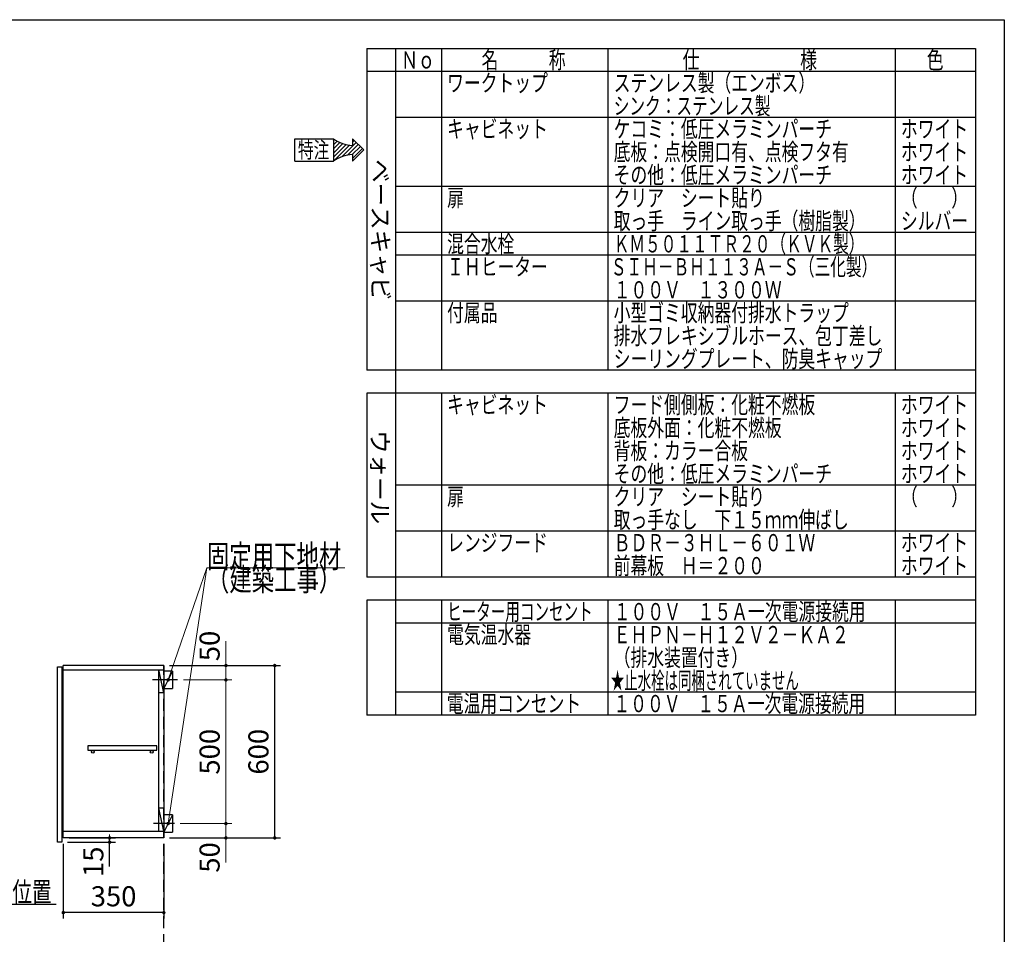
# Model space of a CAD drawing. Units: millimetres. Extents: x 210 to 8110, y 68 to 5608.
# Drawn here: x 4682 to 8110, y 2425 to 5608 of the extents above; entities that cross this region are included whole.
import ezdxf

# ---------------------------------------------------------------- set-up
doc = ezdxf.new("R2010")
doc.units = ezdxf.units.MM
doc.header["$LTSCALE"] = 5
doc.linetypes.add('HIDDEN', pattern=[12.6, 8.4, -4.2])
doc.layers.add('1', color=7, linetype='Continuous', lineweight=9)
doc.layers.add('91', color=7, linetype='Continuous', lineweight=9)
for name, color, linetype, lineweight, true_color in [('12', 138, 'Continuous', 9, 0x005050), ('2', 136, 'Continuous', 9, 0x008080), ('4', 56, 'Continuous', 9, 0x808000)]:
    doc.layers.add(name, color=color, linetype=linetype, lineweight=lineweight, true_color=true_color)
doc.styles.get("Standard").update_dxf_attribs({"font": 'txt', "bigfont": 'bigfont'})
doc.styles.add('T_STANDARD', font='txt', dxfattribs={"height": 10, "bigfont": 'bigfont'})
doc.styles.add('ＭＳ ゴシック', font='txt')
doc.dimstyles.get("Standard").update_dxf_attribs({"dimtxt": 0.18, "dimasz": 0.18, "dimexe": 0.18, "dimexo": 0.0625, "dimgap": 0.09, "dimtad": 0, "dimtih": 1, "dimtoh": 1, "dimdec": 4, "dimzin": 0, "dimdsep": 46, "dimtxsty": 'Standard', "dimcen": 0.09, "dimadec": 0, "dimazin": 0, "dimtfac": 1, "dimtdec": 4, "dimtofl": 0, "dimtmove": 0, "dimatfit": 3, "dimfxl": 1, "dimtolj": 1, "dimtzin": 0, "dimarcsym": 0})

# ---------------------------------------------------------------- blocks, each defined once
blk = doc.blocks.new('G3')
at = {"layer": '2', "color": 136, "linetype": 'Continuous', "lineweight": 30, "true_color": 0x008080}
for p, q in [((5639.8, 5115.6), (5639.8, 5192.9)), ((5639.8, 5192.9), (5774.2, 5192.9)), ((5840.3, 5192.9), (5880.6, 5154.2)), ((5840.3, 5192.9), (5840.3, 5170.2)), ((5840.3, 5115.6), (5880.6, 5154.2)), ((5639.8, 5115.6), (5774.2, 5115.6)), ((5840.3, 5138.2), (5840.3, 5115.6))]:
    blk.add_line(p, q, dxfattribs=at)
for centre, start, end in [((5848.7, 5302.3), 235.7706, 266.3919), ((5848.7, 5006.1), 93.6081, 124.2294)]:
    blk.add_arc(centre, 132.4, start, end, dxfattribs=at)
at = {"layer": '2', "color": 136, "linetype": 'Continuous', "lineweight": 9, "true_color": 0x008080, "insert": (5650.5, 5126.2), "char_height": 56, "width": 140.126, "attachment_point": 7}
blk.add_mtext('{\\fＭＳ ゴシック;\\W0.714286;特注}', dxfattribs=at)
blk = doc.blocks.new('G4')
at = {"layer": '2', "color": 136, "linetype": 'Continuous', "lineweight": 30, "true_color": 0x008080}
for p, q in [((5774.2, 5185.9), (5778.4, 5190.1)), ((5774.2, 5171.8), (5787.4, 5185)), ((5774.2, 5157.6), (5797, 5180.5)), ((5774.2, 5143.5), (5807.3, 5176.6)), ((5803.8, 5130.7), (5853.4, 5180.3)), ((5840.3, 5181.3), (5846.2, 5187.2)), ((5774.2, 5129.3), (5818.4, 5173.5)), ((5775.3, 5116.3), (5830.3, 5171.3)), ((5823.3, 5136), (5860.7, 5173.4)), ((5839.6, 5138.2), (5867.9, 5166.4)), ((5840.3, 5124.8), (5875.1, 5159.5))]:
    blk.add_line(p, q, dxfattribs=at)
blk = doc.blocks.new('G2')
at = {"layer": '2', "color": 136, "linetype": 'Continuous', "lineweight": 30, "true_color": 0x008080}
blk.add_line((5774.2, 5192.9), (5774.2, 5115.6), dxfattribs=at)
for name in ['G3', 'G4']:
    blk.add_blockref(name, (0, 0))
blk = doc.blocks.new('_DOT')
at = {"color": 0}
blk.add_line((-0.5, 0), (-1, 0), dxfattribs=at)
at = {"color": 0, "const_width": 0.5}
blk.add_lwpolyline([(-0.25, 0, 1), (0.25, 0, 1)], format="xyb", close=True, dxfattribs=at)
blk = doc.blocks.new('Dim55')
at = {"layer": '2', "color": 136, "linetype": 'Continuous', "lineweight": 30, "true_color": 0x008080}
for p, q in [((4833.7, 2740), (4833.7, 2480)), ((5183.7, 2740), (5183.7, 2480)), ((5183.7, 2500), (4833.7, 2500))]:
    blk.add_line(p, q, dxfattribs=at)
at = {"layer": '2', "color": 136, "linetype": 'Continuous', "lineweight": 30, "true_color": 0x008080, "xscale": 12, "yscale": 12, "zscale": 12}
for p, rotation in [((4833.7, 2500), 179.9999999999998), ((5183.7, 2500), 359.9999999999997)]:
    blk.add_blockref('_DOT', p, dxfattribs=dict(at, rotation=rotation))
at = {"layer": '2', "color": 136, "linetype": 'Continuous', "lineweight": 9, "true_color": 0x008080, "insert": (5008.7, 2500), "char_height": 70, "width": 900, "attachment_point": 8, "style": 'ＭＳ ゴシック'}
blk.add_mtext('350', dxfattribs=at)
blk = doc.blocks.new('G57')
at = {"layer": '2', "color": 136, "linetype": 'Continuous', "lineweight": 9, "true_color": 0x008080}
blk.add_lwpolyline([(5198.7, 2810), (5333.7, 3700), (5813.7, 3700)], dxfattribs=at)
at = {"layer": '2', "color": 136, "linetype": 'Continuous', "lineweight": 9, "true_color": 0x008080, "xscale": 12, "yscale": 12, "zscale": 12, "rotation": 261.3748168218292}
blk.add_blockref('_DOT', (5198.7, 2810), dxfattribs=at)
at = {"layer": '2', "color": 136, "linetype": 'Continuous', "lineweight": 9, "true_color": 0x008080, "insert": (5333.7, 3700), "char_height": 80}
for s, width, attachment_point in [('{\\fＭＳ ゴシック;\\W0.714286;固定用下地材}', 615.55, 7), ('{\\fＭＳ ゴシック;\\W0.714286;（建築工事）}', 489.129, 1)]:
    blk.add_mtext(s, dxfattribs=dict(at, width=width, attachment_point=attachment_point))
blk = doc.blocks.new('G58')
at = {"layer": '2', "color": 136, "linetype": 'Continuous', "lineweight": 9, "true_color": 0x008080}
blk.add_lwpolyline([(5198.7, 3310), (5333.7, 3700), (5813.7, 3700)], dxfattribs=at)
at = {"layer": '2', "color": 136, "linetype": 'Continuous', "lineweight": 9, "true_color": 0x008080, "xscale": 12, "yscale": 12, "zscale": 12, "rotation": 250.906507999514}
blk.add_blockref('_DOT', (5198.7, 3310), dxfattribs=at)
at = {"layer": '2', "color": 136, "linetype": 'Continuous', "lineweight": 9, "true_color": 0x008080, "insert": (5333.7, 3700), "char_height": 80}
for s, width, attachment_point in [('{\\fＭＳ ゴシック;\\W0.714286;固定用下地材}', 615.55, 7), ('{\\fＭＳ ゴシック;\\W0.714286;（建築工事）}', 489.129, 1)]:
    blk.add_mtext(s, dxfattribs=dict(at, width=width, attachment_point=attachment_point))
blk = doc.blocks.new('Dim56')
at = {"layer": '2', "color": 136, "linetype": 'Continuous', "lineweight": 30, "true_color": 0x008080}
for p, q in [((5203.7, 3360), (5589.9, 3360)), ((5569.9, 2760), (5569.9, 3360)), ((5203.7, 2760), (5589.9, 2760))]:
    blk.add_line(p, q, dxfattribs=at)
at = {"layer": '2', "color": 136, "linetype": 'Continuous', "lineweight": 30, "true_color": 0x008080, "xscale": 12, "yscale": 12, "zscale": 12}
for p, rotation in [((5569.9, 3360), 89.99999999999991), ((5569.9, 2760), 269.9999999999998)]:
    blk.add_blockref('_DOT', p, dxfattribs=dict(at, rotation=rotation))
at = {"layer": '2', "color": 136, "linetype": 'Continuous', "lineweight": 9, "true_color": 0x008080, "insert": (5569.9, 3060), "char_height": 70, "width": 883.333, "attachment_point": 8, "rotation": 90, "style": 'ＭＳ ゴシック'}
blk.add_mtext('600', dxfattribs=at)
blk = doc.blocks.new('Dim57')
at = {"layer": '2', "color": 136, "linetype": 'Continuous', "lineweight": 9, "true_color": 0x008080}
for p, q in [((5240.7, 2810), (5419.9, 2810)), ((5399.9, 2810), (5399.9, 2675)), ((5203.7, 2760), (5419.9, 2760))]:
    blk.add_line(p, q, dxfattribs=at)
at = {"layer": '2', "color": 136, "linetype": 'Continuous', "lineweight": 9, "true_color": 0x008080, "xscale": 12, "yscale": 12, "zscale": 12}
for p, rotation in [((5399.9, 2810), 269.9999999999998), ((5399.9, 2760), 89.99999999999949)]:
    blk.add_blockref('_DOT', p, dxfattribs=dict(at, rotation=rotation))
at = {"layer": '2', "color": 136, "linetype": 'Continuous', "lineweight": 9, "true_color": 0x008080, "insert": (5399.9, 2745), "char_height": 70, "width": 566.667, "attachment_point": 9, "rotation": 90, "style": 'ＭＳ ゴシック'}
blk.add_mtext('50', dxfattribs=at)
blk = doc.blocks.new('Dim58')
at = {"layer": '2', "color": 136, "linetype": 'Continuous', "lineweight": 9, "true_color": 0x008080}
for p, q in [((5251.7, 3310), (5419.9, 3310)), ((5399.9, 2810), (5399.9, 3310)), ((5240.7, 2810), (5419.9, 2810))]:
    blk.add_line(p, q, dxfattribs=at)
at = {"layer": '2', "color": 136, "linetype": 'Continuous', "lineweight": 9, "true_color": 0x008080, "xscale": 12, "yscale": 12, "zscale": 12}
for p, rotation in [((5399.9, 3310), 89.99999999999991), ((5399.9, 2810), 269.9999999999998)]:
    blk.add_blockref('_DOT', p, dxfattribs=dict(at, rotation=rotation))
at = {"layer": '2', "color": 136, "linetype": 'Continuous', "lineweight": 9, "true_color": 0x008080, "insert": (5399.9, 3060), "char_height": 70, "width": 900, "attachment_point": 8, "rotation": 90, "style": 'ＭＳ ゴシック'}
blk.add_mtext('500', dxfattribs=at)
blk = doc.blocks.new('Dim59')
at = {"layer": '2', "color": 136, "linetype": 'Continuous', "lineweight": 9, "true_color": 0x008080}
for p, q in [((5399.9, 3310), (5399.9, 3445)), ((5203.7, 3360), (5419.9, 3360)), ((5251.7, 3310), (5419.9, 3310))]:
    blk.add_line(p, q, dxfattribs=at)
at = {"layer": '2', "color": 136, "linetype": 'Continuous', "lineweight": 9, "true_color": 0x008080, "xscale": 12, "yscale": 12, "zscale": 12}
for p, rotation in [((5399.9, 3360), 269.9999999999998), ((5399.9, 3310), 89.99999999999949)]:
    blk.add_blockref('_DOT', p, dxfattribs=dict(at, rotation=rotation))
at = {"layer": '2', "color": 136, "linetype": 'Continuous', "lineweight": 9, "true_color": 0x008080, "insert": (5399.9, 3375), "char_height": 70, "width": 566.667, "attachment_point": 7, "rotation": 90, "style": 'ＭＳ ゴシック'}
blk.add_mtext('50', dxfattribs=at)
blk = doc.blocks.new('Dim60')
at = {"layer": '2', "color": 136, "linetype": 'Continuous', "lineweight": 30, "true_color": 0x008080}
for p, q in [((4848.7, 2745), (5015, 2745)), ((4853.7, 2760), (5015, 2760)), ((4995, 2660), (4995, 2760))]:
    blk.add_line(p, q, dxfattribs=at)
at = {"layer": '2', "color": 136, "linetype": 'Continuous', "lineweight": 30, "true_color": 0x008080, "xscale": 12, "yscale": 12, "zscale": 12}
for p, rotation in [((4995, 2760), 269.9999999999998), ((4995, 2745), 89.99999999999949)]:
    blk.add_blockref('_DOT', p, dxfattribs=dict(at, rotation=rotation))
at = {"layer": '2', "color": 136, "linetype": 'Continuous', "lineweight": 9, "true_color": 0x008080, "insert": (4995, 2730), "char_height": 70, "width": 516.667, "attachment_point": 9, "rotation": 90, "style": 'ＭＳ ゴシック'}
blk.add_mtext('15', dxfattribs=at)

msp = doc.modelspace()

# ---------------------------------------------------------------- linework, layer by layer
at = {"layer": '1', "color": 7, "linetype": 'Continuous', "lineweight": 30}
for p, q in [((210, 5607.5), (8110, 5607.5)), ((8110, 5607.5), (8110, 67.5)), ((5890, 5507.5), (8010, 5507.5)), ((5890, 5507.5), (5890, 4387.5)), ((5990, 5507.5), (5990, 3187.5)), ((6150, 5507.5), (6150, 4387.5)), ((6730, 5507.5), (6730, 4387.5)), ((7730, 5507.5), (7730, 4387.5)), ((8010, 5507.5), (8010, 3187.5)), ((8010, 5427.5), (5890, 5427.5)), ((5990, 5427.5), (5990, 3267.5)), ((5990, 5427.5), (5990, 3187.5)), ((8010, 5427.5), (8010, 3267.5)), ((8010, 5427.5), (8010, 3187.5)), ((8010, 5267.5), (5990, 5267.5)), ((8010, 5027.5), (5990, 5027.5)), ((8010, 4867.5), (5990, 4867.5)), ((8010, 4787.5), (5990, 4787.5)), ((8010, 4627.5), (5990, 4627.5)), ((8010, 4387.5), (5890, 4387.5)), ((8010, 4307.5), (5890, 4307.5)), ((5890, 4307.5), (5890, 3667.5)), ((6150, 4307.5), (6150, 3667.5)), ((6730, 4307.5), (6730, 3667.5)), ((7730, 4307.5), (7730, 3667.5)), ((8010, 3987.5), (5990, 3987.5)), ((8010, 3827.5), (5990, 3827.5)), ((8010, 3667.5), (5890, 3667.5)), ((8010, 3587.5), (5890, 3587.5)), ((5890, 3587.5), (5890, 3187.5)), ((6150, 3587.5), (6150, 3187.5)), ((6730, 3587.5), (6730, 3187.5)), ((7730, 3587.5), (7730, 3187.5)), ((8010, 3507.5), (5990, 3507.5)), ((8010, 3267.5), (5990, 3267.5)), ((8010, 3187.5), (5890, 3187.5))]:
    msp.add_line(p, q, dxfattribs=at)
at = {"layer": '12', "color": 138, "linetype": 'HIDDEN', "lineweight": 30, "true_color": 0x005050}
msp.add_line((5183.653, 1060), (5183.653, 3360), dxfattribs=at)
at = {"layer": '2', "color": 136, "linetype": 'Continuous', "lineweight": 30, "true_color": 0x008080}
for p, q in [((5183.653, 3360), (4833.653, 3360)), ((4833.653, 2760), (4833.653, 3360)), ((5183.653, 3360), (5183.653, 2760)), ((4833.653, 3345), (5183.653, 3345)), ((5164.653, 3345), (5164.653, 2784)), ((5183.653, 3265), (5166.653, 3345)), ((5166.653, 2784), (5166.653, 3345)), ((5213.653, 3340), (5183.653, 3340)), ((5213.653, 3340), (5183.653, 3280)), ((5213.653, 3340), (5213.653, 3280)), ((5231.653, 3310), (5144.653, 3310)), ((5183.653, 3265), (5166.653, 3265)), ((5183.653, 3280), (5213.653, 3280)), ((5159.153, 3080), (4919.153, 3080)), ((4919.153, 3080), (4919.153, 3065)), ((4919.153, 3065), (5159.153, 3065)), ((5159.153, 3065), (5159.153, 3080)), ((5183.653, 2864), (5166.653, 2864)), ((5183.653, 2784), (5166.653, 2864)), ((5213.653, 2840), (5183.653, 2840)), ((5213.653, 2840), (5183.653, 2780)), ((5213.653, 2840), (5213.653, 2780)), ((4833.653, 2784), (5183.653, 2784)), ((5220.653, 2810), (5147.653, 2810)), ((5183.653, 2780), (5213.653, 2780)), ((5183.653, 2760), (4833.653, 2760))]:
    msp.add_line(p, q, dxfattribs=at)
msp.add_lwpolyline([(3910, 2810), (4131.777, 2530), (4808.777, 2530)], dxfattribs=at)
for centre in [(4936.653, 3060), (5141.653, 3060)]:
    msp.add_circle(centre, 5, dxfattribs=at)
at = {"layer": '4', "color": 56, "linetype": 'Continuous', "lineweight": 30, "true_color": 0x808000}
for p, q in [((4813.653, 3355), (4828.653, 3355)), ((4813.653, 2745), (4813.653, 3355)), ((4828.653, 3355), (4828.653, 2745)), ((4828.653, 2745), (4813.653, 2745))]:
    msp.add_line(p, q, dxfattribs=at)

# ---------------------------------------------------------------- block references
for name in ['G2', 'G58', 'G57']:
    msp.add_blockref(name, (0, 0))

# ---------------------------------------------------------------- texts
at = {"layer": '1', "color": 7, "linetype": 'Continuous', "lineweight": 9, "char_height": 60, "attachment_point": 7}
for s, insert, width in [('{\\fＭＳ ゴシック;\\W0.714286;Ｎｏ}', (6010, 5437.5), 122.32291), ('{\\fＭＳ ゴシック;\\W0.714286;名\u3000\u3000\u3000称}', (6290, 5437.5), 385.95615), ('{\\fＭＳ ゴシック;\\W0.714286;仕\u3000\u3000\u3000\u3000\u3000\u3000様}', (6990, 5437.5), 625.73339), ('{\\fＭＳ ゴシック;\\W0.714286;色}', (7840, 5437.5), 70.10746), ('{\\fＭＳ ゴシック;\\W0.714286;ワークトップ}', (6170, 5357.5), 460.44533), ('{\\fＭＳ ゴシック;\\W0.714286;ステンレス製（エンボス）}', (6750, 5357.5), 889.12321), ('{\\fＭＳ ゴシック;\\W0.666667;シンク：ステンレス製}', (6750, 5277.5), 723.91636), ('{\\fＭＳ ゴシック;\\W0.714286;キャビネット}', (6170, 5197.5), 456.67218), ('{\\fＭＳ ゴシック;\\W0.714286;ケコミ：低圧メラミンパーチ}', (6750, 5197.5), 1013.57612), ('{\\fＭＳ ゴシック;\\W0.714286;ホワイト}', (7750, 5197.5), 298.44355), ('{\\fＭＳ ゴシック;\\W0.714286;その他：低圧メラミンパーチ}', (6750, 5037.5), 1012.66326), ('{\\fＭＳ ゴシック;\\W0.714286;ホワイト}', (7750, 5037.5), 298.44355), ('{\\fＭＳ ゴシック;\\W0.714286;扉}', (6170, 4957.5), 71.02031), ('{\\fＭＳ ゴシック;\\W0.714286;クリア\u3000シート貼り}', (6750, 4957.5), 686.04285), ('{\\fＭＳ ゴシック;\\W0.714286;（\u3000\u3000）}', (7750, 4957.5), 208.61837), ('{\\fＭＳ ゴシック;\\W0.714286;取っ手\u3000ライン取っ手（樹脂製）}', (6750, 4877.5), 1127.98759), ('{\\fＭＳ ゴシック;\\W0.714286;シルバー}', (7750, 4877.5), 300.33012), ('{\\fＭＳ ゴシック;\\W0.714286;混合水栓}', (6170, 4797.5), 308.05898), ('{\\fＭＳ ゴシック;\\W0.666667;ＫＭ５０１１ＴＲ２０（ＫＶＫ製）}', (6750, 4797.5), 1114.81416), ('{\\fＭＳ ゴシック;\\W0.714286;ＩＨヒーター}', (6170, 4717.5), 437.56303), ('{\\fＭＳ ゴシック;\\W0.666667;ＳＩＨ－ＢＨ１１３Ａ－Ｓ（三化製）}', (6740, 4717.5), 1190.9262), ('{\\fＭＳ ゴシック;\\W0.714286;１００Ｖ\u3000１３００Ｗ}', (6750, 4637.5), 764.24431), ('{\\fＭＳ ゴシック;\\W0.714286;付属品}', (6170, 4557.5), 224.92809), ('{\\fＭＳ ゴシック;\\W0.714286;小型ゴミ収納器付排水トラップ}', (6750, 4557.5), 1100.78444), ('{\\fＭＳ ゴシック;\\W0.714286;排水フレキシブルホース、包丁差し}', (6750, 4477.5), 1252.19707), ('{\\fＭＳ ゴシック;\\W0.714286;シーリングプレート、防臭キャップ}', (6750, 4397.5), 1253.10993), ('{\\fＭＳ ゴシック;\\W0.714286;キャビネット}', (6170, 4237.5), 456.67218), ('{\\fＭＳ ゴシック;\\W0.714286;フード側側板：化粧不燃板}', (6750, 4237.5), 931.72323), ('{\\fＭＳ ゴシック;\\W0.714286;ホワイト}', (7750, 4237.5), 298.44355), ('{\\fＭＳ ゴシック;\\W0.714286;底板外面：化粧不燃板}', (6750, 4157.5), 782.74488), ('{\\fＭＳ ゴシック;\\W0.714286;ホワイト}', (7750, 4157.5), 298.44355), ('{\\fＭＳ ゴシック;\\W0.714286;背板：カラー合板}', (6750, 4077.5), 623.90768), ('{\\fＭＳ ゴシック;\\W0.714286;ホワイト}', (7750, 4077.5), 298.44355), ('{\\fＭＳ ゴシック;\\W0.714286;その他：低圧メラミンパーチ}', (6750, 3997.5), 1012.66326), ('{\\fＭＳ ゴシック;\\W0.714286;ホワイト}', (7750, 3997.5), 298.44355), ('{\\fＭＳ ゴシック;\\W0.714286;扉}', (6170, 3917.5), 71.02031), ('{\\fＭＳ ゴシック;\\W0.714286;クリア\u3000シート貼り}', (6750, 3917.5), 686.04285), ('{\\fＭＳ ゴシック;\\W0.714286;（\u3000\u3000）}', (7750, 3917.5), 208.61837), ('{\\fＭＳ ゴシック;\\W0.714286;取っ手なし\u3000下１５ｍｍ伸ばし}', (6750, 3837.5), 1093.66415), ('{\\fＭＳ ゴシック;\\W0.714286;レンジフード}', (6170, 3757.5), 450.22132), ('{\\fＭＳ ゴシック;\\W0.714286;ＢＤＲ－３ＨＬ－６０１Ｗ}', (6750, 3757.5), 931.41894), ('{\\fＭＳ ゴシック;\\W0.714286;ホワイト}', (7750, 3757.5), 298.44355), ('{\\fＭＳ ゴシック;\\W0.714286;前幕板\u3000Ｈ＝２００}', (6750, 3677.5), 691.27656), ('{\\fＭＳ ゴシック;\\W0.714286;ホワイト}', (7750, 3677.5), 298.44355), ('{\\fＭＳ ゴシック;\\W0.619048;ヒーター用コンセント}', (6170, 3517.5), 660.18275), ('{\\fＭＳ ゴシック;\\W0.714286;１００Ｖ\u3000１５Ａ一次電源接続用}', (6750, 3517.5), 1152.39132), ('{\\fＭＳ ゴシック;\\W0.714286;電気温水器}', (6170, 3437.5), 386.26044), ('{\\fＭＳ ゴシック;\\W0.714286;ＥＨＰＮ－Ｈ１２Ｖ２－ＫＡ２}', (6750, 3437.5), 1070.47757), ('{\\fＭＳ ゴシック;\\W0.714286;（排水装置付き）}', (6750, 3357.5), 525.07564), ('{\\fＭＳ ゴシック;\\W0.571429;★止水栓は同梱されていません}', (6740, 3277.5), 878.38832), ('{\\fＭＳ ゴシック;\\W0.714286;電温用コンセント}', (6168.945, 3197.5), 615.26596), ('{\\fＭＳ ゴシック;\\W0.714286;１００Ｖ\u3000１５Ａ一次電源接続用}', (6748.945, 3197.5), 1152.39132)]:
    msp.add_mtext(s, dxfattribs=dict(at, insert=insert, width=width))
at = {"layer": '1', "color": 7, "linetype": 'Continuous', "lineweight": 9, "char_height": 60, "attachment_point": 9, "rotation": 270, "style": 'T_STANDARD'}
for s, insert, width in [('{\\f@ＭＳ ゴシック;ベースキャビ}', (5908, 4631), 641.982), ('{\\f@ＭＳ ゴシック;ウォール}', (5906, 3852), 424.5516)]:
    msp.add_mtext(s, dxfattribs=dict(at, insert=insert, width=width))
at = {"layer": '2', "color": 136, "linetype": 'Continuous', "lineweight": 9, "true_color": 0x008080, "insert": (4178.777, 2537), "char_height": 70, "width": 811.88532, "attachment_point": 7}
msp.add_mtext('{\\fＭＳ ゴシック;\\W0.714286;吊戸棚固定ネジ位置}', dxfattribs=at)
at = {"layer": '91', "color": 7, "linetype": 'Continuous', "lineweight": 9, "char_height": 60, "attachment_point": 7}
for s, insert, width in [('{\\fＭＳ ゴシック;\\W0.714286;底板：点検開口有、点検フタ有}', (6750, 5117.5), 1097.98501), ('{\\fＭＳ ゴシック;\\W0.714286;ホワイト}', (7750, 5117.5), 298.44355)]:
    msp.add_mtext(s, dxfattribs=dict(at, insert=insert, width=width))

# ---------------------------------------------------------------- dimensions: what is measured, and where the dimension line sits
at = {"layer": '2', "color": 136, "linetype": 'Continuous', "lineweight": 9, "true_color": 0x008080}
for base, p1, p2, picture, middle in [((5399.856, 3360), (5231.653, 3310), (5183.653, 3360), 'Dim59', (5399.856, 3410)), ((5399.856, 3310), (5220.653, 2810), (5231.653, 3310), 'Dim58', (5399.856, 3060))]:
    dim = msp.add_linear_dim(base=base, p1=p1, p2=p2, angle=90, dimstyle='Standard', override={"dimscale": 1, "dimtxt": 70, "dimasz": 12, "dimexe": 20, "dimexo": 20, "dimgap": 0, "dimtad": 1, "dimtih": 0, "dimtoh": 0, "dimdec": 2, "dimzin": 8, "dimtxsty": 'ＭＳ ゴシック', "dimblk1": 'DOT', "dimblk2": 'DOT', "dimsah": 1, "dimse1": 0, "dimse2": 0, "dimtix": 0, "dimtofl": 1, "dimtmove": 1, "dimatfit": 2, "dimtzin": 8}, dxfattribs=at)
    dim.commit()
    dim.dimension.update_dxf_attribs({"geometry": picture, "text_midpoint": middle, "dimtype": 160})
at = {"layer": '2', "color": 136, "linetype": 'Continuous', "lineweight": 30, "true_color": 0x008080}
for base, p1, p2, angle, picture, middle in [((5569.856, 3360), (5183.653, 2760), (5183.653, 3360), 90, 'Dim56', (5569.856, 3060)), ((4833.653, 2500), (5183.653, 2760), (4833.653, 2760), 180, 'Dim55', (5008.653, 2500)), ((4995, 2760), (4828.653, 2745), (4833.653, 2760), 90, 'Dim60', (4995, 2695))]:
    dim = msp.add_linear_dim(base=base, p1=p1, p2=p2, angle=angle, dimstyle='Standard', override={"dimscale": 1, "dimtxt": 70, "dimasz": 12, "dimexe": 20, "dimexo": 20, "dimgap": 0, "dimtad": 1, "dimtih": 0, "dimtoh": 0, "dimdec": 2, "dimzin": 8, "dimtxsty": 'ＭＳ ゴシック', "dimblk1": 'DOT', "dimblk2": 'DOT', "dimsah": 1, "dimse1": 0, "dimse2": 0, "dimtix": 0, "dimtofl": 1, "dimtmove": 1, "dimatfit": 2, "dimtzin": 8}, dxfattribs=at)
    dim.commit()
    dim.dimension.update_dxf_attribs({"geometry": picture, "text_midpoint": middle, "dimtype": 160})
at = {"layer": '2', "color": 136, "linetype": 'Continuous', "lineweight": 9, "true_color": 0x008080}
dim = msp.add_linear_dim(base=(5399.856, 2760), p1=(5220.653, 2810), p2=(5183.653, 2760), angle=270, dimstyle='Standard', override={"dimscale": 1, "dimtxt": 70, "dimasz": 12, "dimexe": 20, "dimexo": 20, "dimgap": 0, "dimtad": 1, "dimtih": 0, "dimtoh": 0, "dimdec": 2, "dimzin": 8, "dimtxsty": 'ＭＳ ゴシック', "dimblk1": 'DOT', "dimblk2": 'DOT', "dimsah": 1, "dimse1": 0, "dimse2": 0, "dimtix": 0, "dimtofl": 1, "dimtmove": 1, "dimatfit": 2, "dimtzin": 8}, dxfattribs=at)
dim.commit()
dim.dimension.update_dxf_attribs({"geometry": 'Dim57', "text_midpoint": (5399.856, 2710), "dimtype": 160, "text_rotation": 90})

doc.saveas('drawing.dxf')
